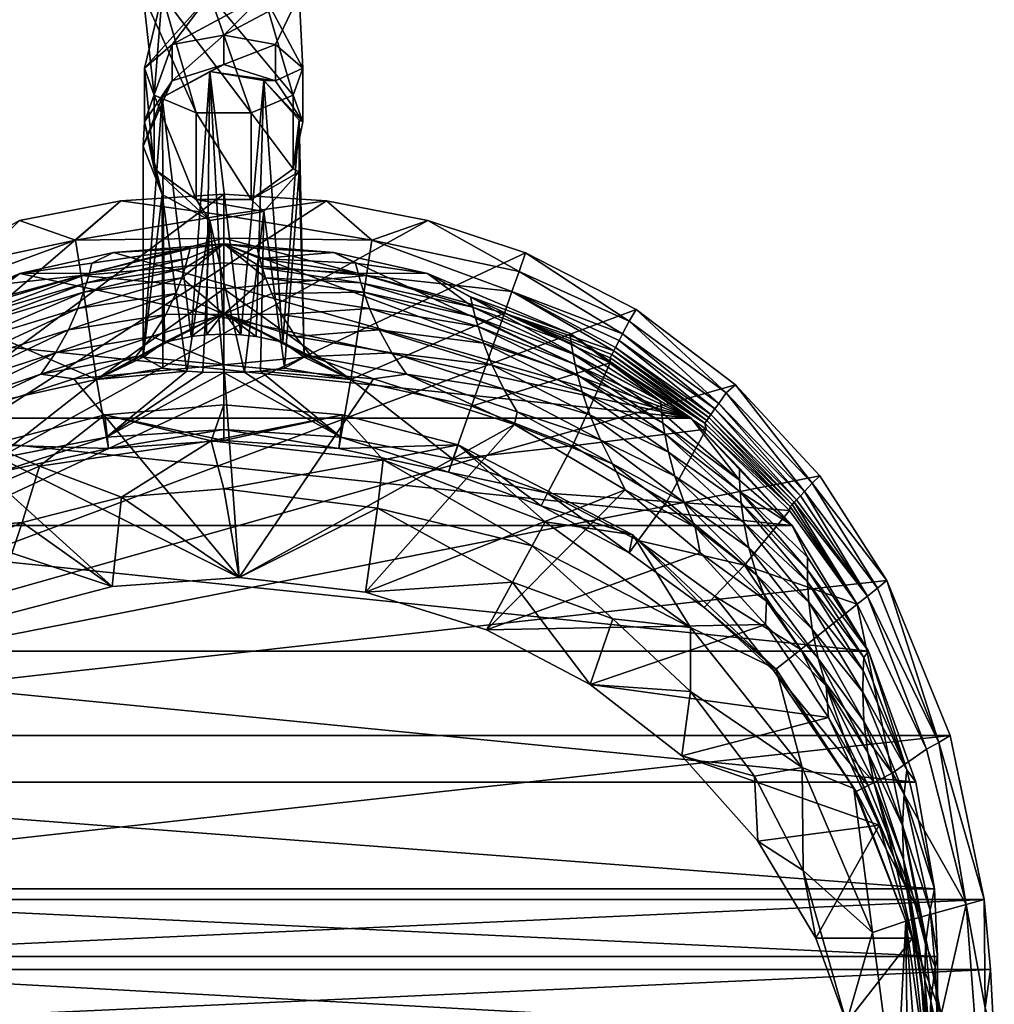
# Model space of a CAD drawing. Extents: x -24 to 24, y -127 to 51.
# Drawn here: x -6 to 24, y 3 to 34 of the extents above; entities that cross this region are included whole.
import ezdxf

# ---------------------------------------------------------------- set-up
doc = ezdxf.new("R2010")
doc.units = 0
doc.header["$MEASUREMENT"] = 0
doc.layers.add('LAYER00001', color=7, linetype='CONTINUOUS')

msp = doc.modelspace()

# ---------------------------------------------------------------- linework, layer by layer
at = {"layer": 'LAYER00001', "color": 253}
for points in [[(-2.5, 34.696, 59.417), (-0.855, 31.022, 60.782), (-1.915, 34.696, 61.024)], [(-2.5, 34.696, 59.417), (-2.165, 31.572, 59.83), (-0.855, 31.022, 60.782)], [(-2.5, 34.696, 59.417), (-1.915, 34.696, 57.81), (-2.165, 31.572, 59.83)], [(-2.165, 31.572, 59.83), (-1.915, 34.696, 57.81), (-2.462, 32.414, 58.371)], [(-0.434, 34.696, 56.955), (-2.462, 32.414, 58.371), (-1.915, 34.696, 57.81)], [(-0.434, 34.696, 56.955), (-1.607, 33.154, 57.089), (-2.462, 32.414, 58.371)], [(-1.915, 34.696, 61.024), (0.855, 31.022, 60.782), (-0.434, 34.696, 61.879)], [(-1.915, 34.696, 61.024), (-0.855, 31.022, 60.782), (0.855, 31.022, 60.782)], [(1.25, 34.696, 57.252), (-1.607, 33.154, 57.089), (-0.434, 34.696, 56.955)], [(1.25, 34.696, 57.252), (0, 33.446, 56.582), (-1.607, 33.154, 57.089)], [(-0.434, 34.696, 61.879), (2.165, 31.572, 59.83), (1.25, 34.696, 61.582)], [(-0.434, 34.696, 61.879), (0.855, 31.022, 60.782), (2.165, 31.572, 59.83)], [(2.349, 34.696, 58.562), (0, 33.446, 56.582), (1.25, 34.696, 57.252)], [(2.349, 34.696, 58.562), (1.607, 33.154, 57.089), (0, 33.446, 56.582)], [(1.25, 34.696, 61.582), (2.462, 32.414, 58.371), (2.349, 34.696, 60.272)], [(1.25, 34.696, 61.582), (2.165, 31.572, 59.83), (2.462, 32.414, 58.371)], [(2.349, 34.696, 60.272), (1.607, 33.154, 57.089), (2.349, 34.696, 58.562)], [(2.349, 34.696, 60.272), (2.462, 32.414, 58.371), (1.607, 33.154, 57.089)], [(0, 33.446, 56.582), (-1.607, 32.025, 55.96), (-1.607, 33.154, 57.089)], [(-1.607, 32.025, 55.96), (0, 33.446, 56.582), (0, 32.532, 55.667)], [(1.607, 33.154, 57.089), (0, 32.532, 55.667), (0, 33.446, 56.582)], [(-1.607, 33.154, 57.089), (-2.462, 30.742, 56.7), (-2.462, 32.414, 58.371)], [(-1.607, 33.154, 57.089), (-1.607, 32.025, 55.96), (-2.462, 30.742, 56.7)], [(1.607, 33.154, 57.089), (1.607, 32.025, 55.96), (0, 32.532, 55.667)], [(2.462, 32.414, 58.371), (1.607, 32.025, 55.96), (1.607, 33.154, 57.089)], [(-0.434, 32.31, 55.28), (-1.915, 31.506, 55.571), (0, 32.532, 55.667)], [(0, 32.532, 55.667), (-1.915, 31.506, 55.571), (-1.607, 32.025, 55.96)], [(1.607, 32.025, 55.96), (-0.434, 32.31, 55.28), (0, 32.532, 55.667)], [(-2.165, 29.284, 57.542), (-2.462, 32.414, 58.371), (-2.462, 30.742, 56.7)], [(-2.165, 29.284, 57.542), (-2.165, 31.572, 59.83), (-2.462, 32.414, 58.371)], [(-1.012, 24.073, 33.007), (-1.915, 31.506, 55.571), (-0.434, 32.31, 55.28)], [(-1.012, 24.073, 33.007), (-0.434, 32.31, 55.28), (-0.532, 24.124, 32.688)], [(-0.434, 32.31, 55.28), (0, 24.143, 32.572), (-0.532, 24.124, 32.688)], [(1.25, 32.03, 55.381), (-0.434, 32.31, 55.28), (1.607, 32.025, 55.96)], [(0.532, 24.124, 32.688), (-0.434, 32.31, 55.28), (1.25, 32.03, 55.381)], [(0.532, 24.124, 32.688), (0, 24.143, 32.572), (-0.434, 32.31, 55.28)], [(2.462, 32.414, 58.371), (2.462, 30.742, 56.7), (1.607, 32.025, 55.96)], [(2.165, 31.572, 59.83), (2.462, 30.742, 56.7), (2.462, 32.414, 58.371)], [(-1.915, 31.506, 55.571), (-2.5, 29.994, 56.117), (-1.607, 32.025, 55.96)], [(-1.607, 32.025, 55.96), (-2.5, 29.994, 56.117), (-2.462, 30.742, 56.7)], [(0.532, 24.124, 32.688), (1.25, 32.03, 55.381), (1.012, 24.073, 33.007)], [(1.25, 32.03, 55.381), (1.836, 23.889, 34.23), (1.012, 24.073, 33.007)], [(2.349, 30.798, 55.826), (1.25, 32.03, 55.381), (2.462, 30.742, 56.7)], [(2.462, 30.742, 56.7), (1.25, 32.03, 55.381), (1.607, 32.025, 55.96)], [(2.349, 30.798, 55.826), (1.836, 23.889, 34.23), (1.25, 32.03, 55.381)], [(-2.165, 31.572, 59.83), (-0.855, 28.332, 58.092), (-0.855, 31.022, 60.782)], [(-2.165, 29.284, 57.542), (-0.855, 28.332, 58.092), (-2.165, 31.572, 59.83)], [(0.855, 31.022, 60.782), (2.165, 29.284, 57.542), (2.165, 31.572, 59.83)], [(2.165, 31.572, 59.83), (2.165, 29.284, 57.542), (2.462, 30.742, 56.7)], [(-1.915, 31.506, 55.571), (-1.836, 23.889, 34.23), (-2.5, 23.428, 37.949)], [(-2.5, 29.994, 56.117), (-1.915, 31.506, 55.571), (-2.5, 23.428, 37.949)], [(-1.012, 24.073, 33.007), (-1.836, 23.889, 34.23), (-1.915, 31.506, 55.571)], [(0.855, 31.022, 60.782), (-0.855, 31.022, 60.782), (0.855, 28.332, 58.092)], [(0.855, 28.332, 58.092), (-0.855, 31.022, 60.782), (-0.855, 28.332, 58.092)], [(0.855, 31.022, 60.782), (0.855, 28.332, 58.092), (2.165, 29.284, 57.542)], [(-1.915, 28.483, 56.663), (-2.462, 30.742, 56.7), (-2.5, 29.994, 56.117)], [(-1.915, 28.483, 56.663), (-2.165, 29.284, 57.542), (-2.462, 30.742, 56.7)], [(2.349, 30.798, 55.826), (2.5, 23.428, 37.949), (1.836, 23.889, 34.23)], [(2.349, 29.19, 56.407), (2.349, 30.798, 55.826), (2.165, 29.284, 57.542)], [(2.165, 29.284, 57.542), (2.349, 30.798, 55.826), (2.462, 30.742, 56.7)], [(2.349, 29.19, 56.407), (2.5, 23.428, 37.949), (2.349, 30.798, 55.826)], [(-2.5, 29.994, 56.117), (-2.5, 23.428, 37.949), (-1.915, 28.483, 56.663)], [(-1.915, 28.483, 56.663), (-0.434, 27.679, 56.954), (-2.165, 29.284, 57.542)], [(-2.165, 29.284, 57.542), (-0.434, 27.679, 56.954), (-0.855, 28.332, 58.092)], [(0.855, 28.332, 58.092), (2.349, 29.19, 56.407), (2.165, 29.284, 57.542)], [(1.25, 27.958, 56.853), (2.349, 29.19, 56.407), (0.855, 28.332, 58.092)], [(1.891, 23.087, 41.814), (2.349, 29.19, 56.407), (1.25, 27.958, 56.853)], [(1.891, 23.087, 41.814), (2.5, 23.428, 37.949), (2.349, 29.19, 56.407)], [(3.199, 28.295, 0), (-22.594, 11.66, 0), (0, 28.5, 0)], [(0, 28.5, 0), (-22.594, 11.66, 0), (-3.199, 28.295, 0)], [(0, 28.5, 0), (-3.199, 28.295, 0), (0, 27.843, 5.331)], [(-1.891, 23.087, 41.814), (-1.915, 28.483, 56.663), (-2.5, 23.428, 37.949)], [(-1.891, 23.087, 41.814), (-1.147, 22.989, 43.271), (-1.915, 28.483, 56.663)], [(-1.915, 28.483, 56.663), (-1.147, 22.989, 43.271), (-0.434, 27.679, 56.954)], [(3.199, 28.295, 0), (0, 28.5, 0), (0, 27.843, 5.331)], [(6.345, 27.681, 0), (-22.594, 11.66, 0), (3.199, 28.295, 0)], [(-3.199, 28.295, 0), (-22.594, 11.66, 0), (-6.345, 27.681, 0)], [(-3.199, 28.295, 0), (-6.345, 27.681, 0), (-4.604, 27.066, 7.995)], [(-3.199, 28.295, 0), (-4.604, 27.066, 7.995), (0, 27.843, 5.331)], [(-0.434, 27.679, 56.954), (1.25, 27.958, 56.853), (-0.855, 28.332, 58.092)], [(-0.855, 28.332, 58.092), (1.25, 27.958, 56.853), (0.855, 28.332, 58.092)], [(4.604, 27.066, 7.995), (3.199, 28.295, 0), (0, 27.843, 5.331)], [(6.345, 27.681, 0), (3.199, 28.295, 0), (4.604, 27.066, 7.995)], [(-0.434, 27.679, 56.954), (0.646, 22.96, 43.759), (1.25, 27.958, 56.853)], [(1.25, 27.958, 56.853), (0.646, 22.96, 43.759), (1.147, 22.989, 43.271)], [(1.891, 23.087, 41.814), (1.25, 27.958, 56.853), (1.147, 22.989, 43.271)], [(9.387, 26.671, 0), (-22.594, 11.66, 0), (6.345, 27.681, 0)], [(-6.345, 27.681, 0), (-9.183, 26.094, 5.333), (-4.604, 27.066, 7.995)], [(0, 27.13, 10.654), (0, 27.843, 5.331), (-4.604, 27.066, 7.995)], [(-0.434, 27.679, 56.954), (-1.147, 22.989, 43.271), (-0.646, 22.96, 43.759)], [(0, 22.948, 43.975), (-0.434, 27.679, 56.954), (-0.646, 22.96, 43.759)], [(0, 22.948, 43.975), (0.646, 22.96, 43.759), (-0.434, 27.679, 56.954)], [(0, 27.13, 10.654), (4.604, 27.066, 7.995), (0, 27.843, 5.331)], [(9.183, 26.094, 5.333), (6.345, 27.681, 0), (4.604, 27.066, 7.995)], [(9.387, 26.671, 0), (6.345, 27.681, 0), (9.183, 26.094, 5.333)], [(-9.183, 26.094, 5.333), (-8.964, 25.469, 10.66), (-4.604, 27.066, 7.995)], [(-4.604, 27.066, 7.995), (-8.964, 25.469, 10.66), (-4.437, 25.965, 15.972)], [(0, 27.13, 10.654), (-4.604, 27.066, 7.995), (-4.437, 25.965, 15.972)], [(0, 27.13, 10.654), (-4.437, 25.965, 15.972), (0, 26.359, 15.969)], [(-3.428, 26.685, 156.329), (0, 26.951, 156.302), (-1.046, 26.804, 155.833)], [(0, 26.951, 156.302), (-3.428, 26.685, 156.329), (14.534, 21.531, 156.859)], [(-1.209, 26.193, 153.416), (0, 26.951, 156.302), (-1.304, 25.9, 152.198)], [(-1.304, 25.9, 152.198), (0, 26.951, 156.302), (0, 24.76, 146.704)], [(-1.123, 26.495, 154.628), (0, 26.951, 156.302), (-1.209, 26.193, 153.416)], [(-1.046, 26.804, 155.833), (0, 26.951, 156.302), (-1.123, 26.495, 154.628)], [(0, 27.13, 10.654), (4.437, 25.965, 15.972), (4.604, 27.066, 7.995)], [(0, 27.13, 10.654), (0, 26.359, 15.969), (4.437, 25.965, 15.972)], [(0, 26.951, 156.302), (1.045, 26.804, 155.833), (1.123, 26.495, 154.628)], [(0, 24.76, 146.704), (0, 26.951, 156.302), (1.303, 25.9, 152.198)], [(1.303, 25.9, 152.198), (0, 26.951, 156.302), (1.209, 26.193, 153.416)], [(0, 26.951, 156.302), (3.428, 26.685, 156.329), (1.045, 26.804, 155.833)], [(1.209, 26.193, 153.416), (0, 26.951, 156.302), (1.123, 26.495, 154.628)], [(0, 26.951, 156.302), (14.534, 21.531, 156.859), (3.428, 26.685, 156.329)], [(8.964, 25.469, 10.66), (4.604, 27.066, 7.995), (4.437, 25.965, 15.972)], [(8.964, 25.469, 10.66), (9.183, 26.094, 5.333), (4.604, 27.066, 7.995)], [(12.83, 24.909, 0), (-22.594, 11.66, 0), (9.387, 26.671, 0)], [(-6.342, 26.026, 156.397), (-3.428, 26.685, 156.329), (-4.096, 26.348, 155.452)], [(14.534, 21.531, 156.859), (-3.428, 26.685, 156.329), (-6.342, 26.026, 156.397)], [(-4.176, 26.041, 154.245), (-1.046, 26.804, 155.833), (-1.123, 26.495, 154.628)], [(-4.096, 26.348, 155.452), (-1.046, 26.804, 155.833), (-4.176, 26.041, 154.245)], [(-4.096, 26.348, 155.452), (-3.428, 26.685, 156.329), (-1.046, 26.804, 155.833)], [(3.428, 26.685, 156.329), (1.123, 26.495, 154.628), (1.045, 26.804, 155.833)], [(1.123, 26.495, 154.628), (3.428, 26.685, 156.329), (4.096, 26.348, 155.452)], [(4.096, 26.348, 155.452), (3.428, 26.685, 156.329), (6.342, 26.026, 156.397)], [(14.534, 21.531, 156.859), (6.342, 26.026, 156.397), (3.428, 26.685, 156.329)], [(12.605, 24.552, 4.003), (9.387, 26.671, 0), (9.183, 26.094, 5.333)], [(12.83, 24.909, 0), (9.387, 26.671, 0), (12.605, 24.552, 4.003)], [(-6.342, 26.026, 156.397), (-4.096, 26.348, 155.452), (-4.176, 26.041, 154.245)], [(0, 25.558, 21.495), (0, 26.359, 15.969), (-4.437, 25.965, 15.972)], [(-4.262, 25.74, 153.033), (-1.123, 26.495, 154.628), (-1.209, 26.193, 153.416)], [(-4.176, 26.041, 154.245), (-1.123, 26.495, 154.628), (-4.262, 25.74, 153.033)], [(4.437, 25.965, 15.972), (0, 26.359, 15.969), (0, 25.558, 21.495)], [(4.096, 26.348, 155.452), (4.176, 26.041, 154.245), (1.123, 26.495, 154.628)], [(1.209, 26.193, 153.416), (1.123, 26.495, 154.628), (4.176, 26.041, 154.245)], [(4.176, 26.041, 154.245), (4.096, 26.348, 155.452), (6.342, 26.026, 156.397)], [(-4.176, 26.041, 154.245), (-7.823, 24.679, 152.895), (-7.743, 24.986, 154.101)], [(-4.176, 26.041, 154.245), (-4.262, 25.74, 153.033), (-7.823, 24.679, 152.895)], [(-6.342, 26.026, 156.397), (-4.176, 26.041, 154.245), (-7.743, 24.986, 154.101)], [(-4.355, 25.445, 151.816), (-1.209, 26.193, 153.416), (-1.304, 25.9, 152.198)], [(-1.209, 26.193, 153.416), (-4.355, 25.445, 151.816), (-4.262, 25.74, 153.033)], [(4.262, 25.74, 153.033), (1.209, 26.193, 153.416), (4.176, 26.041, 154.245)], [(4.262, 25.74, 153.033), (1.303, 25.9, 152.198), (1.209, 26.193, 153.416)], [(6.342, 26.026, 156.397), (7.743, 24.986, 154.101), (4.176, 26.041, 154.245)], [(4.262, 25.74, 153.033), (4.176, 26.041, 154.245), (7.743, 24.986, 154.101)], [(12.401, 24.154, 8.002), (9.183, 26.094, 5.333), (8.964, 25.469, 10.66)], [(12.605, 24.552, 4.003), (9.183, 26.094, 5.333), (12.401, 24.154, 8.002)], [(-6.342, 26.026, 156.397), (-7.67, 25.3, 155.303), (-10.777, 24.16, 156.588)], [(-10.777, 24.16, 156.588), (14.534, 21.531, 156.859), (-6.342, 26.026, 156.397)], [(-8.964, 25.469, 10.66), (-8.727, 24.798, 15.98), (-4.437, 25.965, 15.972)], [(-4.437, 25.965, 15.972), (-8.727, 24.798, 15.98), (-3.957, 22.733, 43.128)], [(-4.262, 25.74, 153.033), (-7.909, 24.378, 151.683), (-7.823, 24.679, 152.895)], [(-4.262, 25.74, 153.033), (-4.355, 25.445, 151.816), (-7.909, 24.378, 151.683)], [(-6.342, 26.026, 156.397), (-7.743, 24.986, 154.101), (-7.67, 25.3, 155.303)], [(-4.537, 24.942, 149.663), (-1.304, 25.9, 152.198), (-1.493, 25.404, 150.04)], [(-1.304, 25.9, 152.198), (-4.537, 24.942, 149.663), (-4.355, 25.445, 151.816)], [(0, 25.558, 21.495), (-4.437, 25.965, 15.972), (-3.957, 22.733, 43.128)], [(-1.493, 25.404, 150.04), (-1.304, 25.9, 152.198), (0, 24.76, 146.704)], [(3.957, 22.733, 43.128), (4.437, 25.965, 15.972), (0, 25.558, 21.495)], [(0, 24.76, 146.704), (1.303, 25.9, 152.198), (1.492, 25.404, 150.04)], [(4.262, 25.74, 153.033), (4.355, 25.445, 151.816), (1.303, 25.9, 152.198)], [(4.355, 25.445, 151.816), (1.492, 25.404, 150.04), (1.303, 25.9, 152.198)], [(8.727, 24.798, 15.98), (4.437, 25.965, 15.972), (3.957, 22.733, 43.128)], [(4.262, 25.74, 153.033), (7.823, 24.679, 152.895), (4.355, 25.445, 151.816)], [(4.262, 25.74, 153.033), (7.743, 24.986, 154.101), (7.823, 24.679, 152.895)], [(8.727, 24.798, 15.98), (8.964, 25.469, 10.66), (4.437, 25.965, 15.972)], [(7.743, 24.986, 154.101), (6.342, 26.026, 156.397), (7.67, 25.3, 155.303)], [(7.67, 25.3, 155.303), (6.342, 26.026, 156.397), (10.777, 24.16, 156.588)], [(10.777, 24.16, 156.588), (6.342, 26.026, 156.397), (14.534, 21.531, 156.859)], [(-4.355, 25.445, 151.816), (-8.078, 23.864, 149.539), (-7.909, 24.378, 151.683)], [(-4.355, 25.445, 151.816), (-4.537, 24.942, 149.663), (-8.078, 23.864, 149.539)], [(0, 25.558, 21.495), (-3.957, 22.733, 43.128), (0, 24.82, 27.029)], [(0, 24.82, 27.029), (3.957, 22.733, 43.128), (0, 25.558, 21.495)], [(4.355, 25.445, 151.816), (4.537, 24.942, 149.663), (1.492, 25.404, 150.04)], [(4.355, 25.445, 151.816), (7.909, 24.378, 151.683), (4.537, 24.942, 149.663)], [(4.355, 25.445, 151.816), (7.823, 24.679, 152.895), (7.909, 24.378, 151.683)], [(12.129, 23.624, 12.996), (8.964, 25.469, 10.66), (8.727, 24.798, 15.98)], [(12.294, 23.946, 10), (8.964, 25.469, 10.66), (12.185, 23.733, 11.997)], [(12.294, 23.946, 10), (12.401, 24.154, 8.002), (8.964, 25.469, 10.66)], [(12.185, 23.733, 11.997), (8.964, 25.469, 10.66), (12.129, 23.624, 12.996)], [(-4.83, 24.279, 146.632), (-1.493, 25.404, 150.04), (-1.803, 24.757, 146.996)], [(-4.537, 24.942, 149.663), (-1.493, 25.404, 150.04), (-4.83, 24.279, 146.632)], [(-1.493, 25.404, 150.04), (0, 24.76, 146.704), (-1.803, 24.757, 146.996)], [(0, 24.76, 146.704), (1.492, 25.404, 150.04), (1.802, 24.757, 146.996)], [(4.537, 24.942, 149.663), (1.802, 24.757, 146.996), (1.492, 25.404, 150.04)], [(7.67, 25.3, 155.303), (10.809, 23.85, 155.481), (7.743, 24.986, 154.101)], [(10.809, 23.85, 155.481), (7.67, 25.3, 155.303), (10.777, 24.16, 156.588)], [(15.911, 22.572, 0), (-22.594, 11.66, 0), (12.83, 24.909, 0)], [(-4.537, 24.942, 149.663), (-8.348, 23.18, 146.526), (-8.078, 23.864, 149.539)], [(-8.348, 23.18, 146.526), (-4.537, 24.942, 149.663), (-4.83, 24.279, 146.632)], [(-3.957, 22.733, 43.128), (-1.836, 23.889, 34.23), (0, 24.82, 27.029)], [(-1.836, 23.889, 34.23), (-1.012, 24.073, 33.007), (0, 24.82, 27.029)], [(0, 24.82, 27.029), (-1.012, 24.073, 33.007), (-0.532, 24.124, 32.688)], [(0, 24.143, 32.572), (0, 24.82, 27.029), (-0.532, 24.124, 32.688)], [(0, 24.82, 27.029), (1.836, 23.889, 34.23), (3.957, 22.733, 43.128)], [(0, 24.82, 27.029), (1.012, 24.073, 33.007), (1.836, 23.889, 34.23)], [(0, 24.82, 27.029), (0.532, 24.124, 32.688), (1.012, 24.073, 33.007)], [(0, 24.82, 27.029), (0, 24.143, 32.572), (0.532, 24.124, 32.688)], [(4.537, 24.942, 149.663), (4.83, 24.279, 146.632), (1.802, 24.757, 146.996)], [(4.537, 24.942, 149.663), (8.078, 23.864, 149.539), (4.83, 24.279, 146.632)], [(4.537, 24.942, 149.663), (7.909, 24.378, 151.683), (8.078, 23.864, 149.539)], [(7.823, 24.679, 152.895), (7.743, 24.986, 154.101), (10.864, 23.52, 154.292)], [(10.809, 23.85, 155.481), (10.864, 23.52, 154.292), (7.743, 24.986, 154.101)], [(15.625, 22.319, 4.004), (12.83, 24.909, 0), (12.605, 24.552, 4.003)], [(15.911, 22.572, 0), (12.83, 24.909, 0), (15.625, 22.319, 4.004)], [(-3.957, 22.733, 43.128), (-8.727, 24.798, 15.98), (-7.708, 21.902, 42.944)], [(-5.228, 23.562, 143.065), (-1.803, 24.757, 146.996), (-2.232, 24.068, 143.405)], [(-1.803, 24.757, 146.996), (-5.228, 23.562, 143.065), (-4.83, 24.279, 146.632)], [(-1.803, 24.757, 146.996), (0, 24.76, 146.704), (-2.232, 24.068, 143.405)], [(-2.232, 24.068, 143.405), (0, 24.76, 146.704), (0, 23.194, 136.891)], [(0, 24.76, 146.704), (2.734, 23.447, 139.76), (0, 23.194, 136.891)], [(0, 24.76, 146.704), (2.232, 24.068, 143.405), (2.734, 23.447, 139.76)], [(0, 24.76, 146.704), (1.802, 24.757, 146.996), (2.232, 24.068, 143.405)], [(4.83, 24.279, 146.632), (2.232, 24.068, 143.405), (1.802, 24.757, 146.996)], [(8.727, 24.798, 15.98), (3.957, 22.733, 43.128), (7.708, 21.902, 42.944)], [(12.019, 23.255, 15.99), (8.727, 24.798, 15.98), (7.708, 21.902, 42.944)], [(7.909, 24.378, 151.683), (7.823, 24.679, 152.895), (10.928, 23.198, 153.097)], [(7.823, 24.679, 152.895), (10.864, 23.52, 154.292), (10.928, 23.198, 153.097)], [(12.019, 23.255, 15.99), (12.016, 23.403, 14.992), (8.727, 24.798, 15.98)], [(12.073, 23.514, 13.994), (8.727, 24.798, 15.98), (12.016, 23.403, 14.992)], [(12.073, 23.514, 13.994), (12.129, 23.624, 12.996), (8.727, 24.798, 15.98)], [(15.393, 21.988, 8.007), (12.605, 24.552, 4.003), (12.401, 24.154, 8.002)], [(12.605, 24.552, 4.003), (15.393, 21.988, 8.007), (15.625, 22.319, 4.004)], [(-4.83, 24.279, 146.632), (-8.711, 22.43, 142.985), (-8.348, 23.18, 146.526)], [(-4.83, 24.279, 146.632), (-5.228, 23.562, 143.065), (-8.711, 22.43, 142.985)], [(5.228, 23.562, 143.065), (2.232, 24.068, 143.405), (4.83, 24.279, 146.632)], [(4.83, 24.279, 146.632), (8.348, 23.18, 146.526), (5.228, 23.562, 143.065)], [(8.078, 23.864, 149.539), (8.348, 23.18, 146.526), (4.83, 24.279, 146.632)], [(11, 22.883, 151.896), (7.909, 24.378, 151.683), (10.928, 23.198, 153.097)], [(11, 22.883, 151.896), (8.078, 23.864, 149.539), (7.909, 24.378, 151.683)], [(-10.777, 24.16, 156.588), (-14.534, 21.531, 156.859), (14.534, 21.531, 156.859)], [(-5.688, 22.901, 139.452), (-2.232, 24.068, 143.405), (-2.734, 23.447, 139.76)], [(-2.232, 24.068, 143.405), (-5.688, 22.901, 139.452), (-5.228, 23.562, 143.065)], [(-2.5, 23.428, 37.949), (-1.836, 23.889, 34.23), (-3.957, 22.733, 43.128)], [(-2.734, 23.447, 139.76), (-2.232, 24.068, 143.405), (0, 23.194, 136.891)], [(1.836, 23.889, 34.23), (2.5, 23.428, 37.949), (3.957, 22.733, 43.128)], [(2.232, 24.068, 143.405), (5.228, 23.562, 143.065), (2.734, 23.447, 139.76)], [(10.777, 24.16, 156.588), (13.584, 22.063, 155.931), (10.809, 23.85, 155.481)], [(10.777, 24.16, 156.588), (14.534, 21.531, 156.859), (13.584, 22.063, 155.931)], [(15.15, 21.641, 12.005), (12.294, 23.946, 10), (12.185, 23.733, 11.997)], [(15.273, 21.817, 10.006), (12.401, 24.154, 8.002), (12.294, 23.946, 10)], [(12.294, 23.946, 10), (15.15, 21.641, 12.005), (15.273, 21.817, 10.006)], [(12.401, 24.154, 8.002), (15.273, 21.817, 10.006), (15.393, 21.988, 8.007)], [(8.078, 23.864, 149.539), (11.146, 22.348, 149.77), (8.348, 23.18, 146.526)], [(11, 22.883, 151.896), (11.146, 22.348, 149.77), (8.078, 23.864, 149.539)], [(13.584, 22.063, 155.931), (10.864, 23.52, 154.292), (10.809, 23.85, 155.481)], [(15.024, 21.461, 14.004), (12.129, 23.624, 12.996), (12.073, 23.514, 13.994)], [(15.088, 21.552, 13.004), (12.185, 23.733, 11.997), (12.129, 23.624, 12.996)], [(12.129, 23.624, 12.996), (15.024, 21.461, 14.004), (15.088, 21.552, 13.004)], [(15.088, 21.552, 13.004), (15.15, 21.641, 12.005), (12.185, 23.733, 11.997)], [(-5.228, 23.562, 143.065), (-9.122, 21.724, 139.408), (-8.711, 22.43, 142.985)], [(-5.228, 23.562, 143.065), (-5.688, 22.901, 139.452), (-9.122, 21.724, 139.408)], [(-4.66, 22.753, 136.713), (-5.688, 22.901, 139.452), (-2.734, 23.447, 139.76)], [(-4.66, 22.753, 136.713), (-2.734, 23.447, 139.76), (0, 23.194, 136.891)], [(-2.5, 23.428, 37.949), (-3.957, 22.733, 43.128), (-1.891, 23.087, 41.814)], [(0, 23.194, 136.891), (2.734, 23.447, 139.76), (4.66, 22.753, 136.713)], [(1.891, 23.087, 41.814), (3.957, 22.733, 43.128), (2.5, 23.428, 37.949)], [(5.228, 23.562, 143.065), (5.688, 22.901, 139.452), (2.734, 23.447, 139.76)], [(4.66, 22.753, 136.713), (2.734, 23.447, 139.76), (5.688, 22.901, 139.452)], [(8.711, 22.43, 142.985), (5.688, 22.901, 139.452), (5.228, 23.562, 143.065)], [(8.348, 23.18, 146.526), (8.711, 22.43, 142.985), (5.228, 23.562, 143.065)], [(10.928, 23.198, 153.097), (10.864, 23.52, 154.292), (13.617, 21.712, 154.759)], [(13.617, 21.712, 154.759), (10.864, 23.52, 154.292), (13.584, 22.063, 155.931)], [(14.96, 21.37, 15.002), (12.073, 23.514, 13.994), (12.016, 23.403, 14.992)], [(12.019, 23.255, 15.99), (14.96, 21.37, 15.002), (12.016, 23.403, 14.992)], [(14.96, 21.37, 15.002), (15.024, 21.461, 14.004), (12.073, 23.514, 13.994)], [(0.483, 16.571, 134.215), (-4.66, 22.753, 136.713), (0, 23.194, 136.891)], [(-3.957, 22.733, 43.128), (-1.147, 22.989, 43.271), (-1.891, 23.087, 41.814)], [(-3.644, 20.937, 70.614), (-1.147, 22.989, 43.271), (-3.957, 22.733, 43.128)], [(-3.644, 20.937, 70.614), (-0.646, 22.96, 43.759), (-1.147, 22.989, 43.271)], [(4.66, 22.753, 136.713), (0.483, 16.571, 134.215), (0, 23.194, 136.891)], [(1.147, 22.989, 43.271), (0.646, 22.96, 43.759), (3.644, 20.937, 70.614)], [(1.891, 23.087, 41.814), (1.147, 22.989, 43.271), (3.957, 22.733, 43.128)], [(1.147, 22.989, 43.271), (3.644, 20.937, 70.614), (3.957, 22.733, 43.128)], [(12.019, 23.255, 15.99), (7.708, 21.902, 42.944), (10.844, 20.666, 43.028)], [(11.387, 21.637, 146.778), (8.711, 22.43, 142.985), (8.348, 23.18, 146.526)], [(11.146, 22.348, 149.77), (11.387, 21.637, 146.778), (8.348, 23.18, 146.526)], [(12.019, 23.255, 15.99), (10.844, 20.666, 43.028), (15.005, 21.188, 16.001)], [(13.659, 21.37, 153.58), (10.928, 23.198, 153.097), (13.617, 21.712, 154.759)], [(13.659, 21.37, 153.58), (11, 22.883, 151.896), (10.928, 23.198, 153.097)], [(12.019, 23.255, 15.99), (15.005, 21.188, 16.001), (14.96, 21.37, 15.002)], [(-5.688, 22.901, 139.452), (-9.043, 21.331, 136.139), (-9.122, 21.724, 139.408)], [(-4.66, 22.753, 136.713), (-9.043, 21.331, 136.139), (-5.688, 22.901, 139.452)], [(-9.043, 21.331, 136.139), (-4.66, 22.753, 136.713), (0.483, 16.571, 134.215)], [(-7.127, 20.252, 70.03), (-3.957, 22.733, 43.128), (-7.708, 21.902, 42.944)], [(-7.127, 20.252, 70.03), (-3.644, 20.937, 70.614), (-3.957, 22.733, 43.128)], [(0, 22.948, 43.975), (-0.646, 22.96, 43.759), (-3.644, 20.937, 70.614)], [(0, 21.174, 70.743), (0, 22.948, 43.975), (-3.644, 20.937, 70.614)], [(0.646, 22.96, 43.759), (0, 22.948, 43.975), (3.644, 20.937, 70.614)], [(0, 21.174, 70.743), (3.644, 20.937, 70.614), (0, 22.948, 43.975)], [(4.66, 22.753, 136.713), (9.043, 21.331, 136.139), (0.483, 16.571, 134.215)], [(3.644, 20.937, 70.614), (7.127, 20.252, 70.03), (3.957, 22.733, 43.128)], [(3.957, 22.733, 43.128), (7.127, 20.252, 70.03), (7.708, 21.902, 42.944)], [(9.043, 21.331, 136.139), (4.66, 22.753, 136.713), (5.688, 22.901, 139.452)], [(9.122, 21.724, 139.408), (9.043, 21.331, 136.139), (5.688, 22.901, 139.452)], [(8.711, 22.43, 142.985), (9.122, 21.724, 139.408), (5.688, 22.901, 139.452)], [(13.659, 21.37, 153.58), (13.712, 21.038, 152.394), (11, 22.883, 151.896)], [(11, 22.883, 151.896), (13.712, 21.038, 152.394), (11.146, 22.348, 149.77)], [(18.535, 19.732, 0), (-22.594, 11.66, 0), (15.911, 22.572, 0)], [(11.715, 20.855, 143.263), (9.122, 21.724, 139.408), (8.711, 22.43, 142.985)], [(11.715, 20.855, 143.263), (8.711, 22.43, 142.985), (11.387, 21.637, 146.778)], [(15.911, 22.572, 0), (15.625, 22.319, 4.004), (18.295, 19.505, 4.007)], [(15.911, 22.572, 0), (18.295, 19.505, 4.007), (18.535, 19.732, 0)], [(13.827, 20.474, 150.291), (11.387, 21.637, 146.778), (11.146, 22.348, 149.77)], [(13.712, 21.038, 152.394), (13.827, 20.474, 150.291), (11.146, 22.348, 149.77)], [(14.534, 21.531, 156.859), (13.617, 21.712, 154.759), (13.584, 22.063, 155.931)], [(15.393, 21.988, 8.007), (18.056, 19.25, 8.012), (15.625, 22.319, 4.004)], [(15.625, 22.319, 4.004), (18.056, 19.25, 8.012), (18.295, 19.505, 4.007)], [(-3.696, 21.631, 124.351), (-0.39, 20.826, 124.405), (0, 21.944, 124.373)], [(-3.696, 21.631, 124.351), (0, 21.944, 124.373), (0, 20.839, 97.569)], [(-0.39, 20.826, 124.405), (3.696, 21.631, 124.351), (0, 21.944, 124.373)], [(0, 20.839, 97.569), (0, 21.944, 124.373), (3.696, 21.631, 124.351)], [(7.708, 21.902, 42.944), (7.127, 20.252, 70.03), (10.844, 20.666, 43.028)], [(15.15, 21.641, 12.005), (17.807, 18.985, 12.014), (15.273, 21.817, 10.006)], [(15.393, 21.988, 8.007), (15.273, 21.817, 10.006), (17.933, 19.119, 10.013)], [(15.273, 21.817, 10.006), (17.807, 18.985, 12.014), (17.933, 19.119, 10.013)], [(15.393, 21.988, 8.007), (17.933, 19.119, 10.013), (18.056, 19.25, 8.012)], [(17.672, 18.187, 157.202), (-14.534, 21.531, 156.859), (-17.672, 18.187, 157.202)], [(14.534, 21.531, 156.859), (-14.534, 21.531, 156.859), (17.672, 18.187, 157.202)], [(-3.696, 21.631, 124.351), (-7.286, 20.704, 124.289), (-5.723, 20.038, 124.354)], [(-7.286, 20.704, 124.289), (-3.696, 21.631, 124.351), (-3.583, 20.586, 97.504)], [(-3.696, 21.631, 124.351), (-5.723, 20.038, 124.354), (-0.39, 20.826, 124.405)], [(-3.583, 20.586, 97.504), (-3.696, 21.631, 124.351), (0, 20.839, 97.569)], [(4.961, 20.238, 124.366), (3.696, 21.631, 124.351), (-0.39, 20.826, 124.405)], [(0, 20.839, 97.569), (3.696, 21.631, 124.351), (3.583, 20.586, 97.504)], [(3.696, 21.631, 124.351), (7.286, 20.704, 124.289), (3.583, 20.586, 97.504)], [(4.961, 20.238, 124.366), (7.286, 20.704, 124.289), (3.696, 21.631, 124.351)], [(12.088, 20.113, 139.715), (9.043, 21.331, 136.139), (9.122, 21.724, 139.408)], [(11.715, 20.855, 143.263), (12.088, 20.113, 139.715), (9.122, 21.724, 139.408)], [(14.03, 19.728, 147.327), (11.715, 20.855, 143.263), (11.387, 21.637, 146.778)], [(13.827, 20.474, 150.291), (14.03, 19.728, 147.327), (11.387, 21.637, 146.778)], [(16.043, 19.602, 155.471), (13.659, 21.37, 153.58), (13.617, 21.712, 154.759)], [(14.534, 21.531, 156.859), (16.043, 19.602, 155.471), (13.617, 21.712, 154.759)], [(17.672, 18.187, 157.202), (16.035, 19.976, 156.623), (14.534, 21.531, 156.859)], [(16.035, 19.976, 156.623), (16.043, 19.602, 155.471), (14.534, 21.531, 156.859)], [(14.96, 21.37, 15.002), (17.613, 18.778, 15.014), (15.024, 21.461, 14.004)], [(15.088, 21.552, 13.004), (15.024, 21.461, 14.004), (17.679, 18.847, 14.014)], [(15.024, 21.461, 14.004), (17.613, 18.778, 15.014), (17.679, 18.847, 14.014)], [(17.743, 18.916, 13.014), (15.15, 21.641, 12.005), (15.088, 21.552, 13.004)], [(15.088, 21.552, 13.004), (17.679, 18.847, 14.014), (17.743, 18.916, 13.014)], [(15.15, 21.641, 12.005), (17.743, 18.916, 13.014), (17.807, 18.985, 12.014)], [(-3.467, 16.293, 134.103), (-12.483, 19.306, 135.321), (-9.043, 21.331, 136.139)], [(-3.467, 16.293, 134.103), (-9.043, 21.331, 136.139), (0.483, 16.571, 134.215)], [(0, 21.174, 70.743), (-3.644, 20.937, 70.614), (-3.583, 20.586, 97.504)], [(0, 21.174, 70.743), (-3.583, 20.586, 97.504), (0, 20.839, 97.569)], [(0, 20.839, 97.569), (3.583, 20.586, 97.504), (0, 21.174, 70.743)], [(0, 21.174, 70.743), (3.583, 20.586, 97.504), (3.644, 20.937, 70.614)], [(9.043, 21.331, 136.139), (4.413, 16.116, 134.031), (0.483, 16.571, 134.215)], [(12.483, 19.306, 135.321), (4.413, 16.116, 134.031), (9.043, 21.331, 136.139)], [(12.483, 19.306, 135.321), (9.043, 21.331, 136.139), (12.088, 20.113, 139.715)], [(10.844, 20.666, 43.028), (13.775, 18.942, 43.118), (15.005, 21.188, 16.001)], [(16.062, 19.238, 154.31), (13.712, 21.038, 152.394), (13.659, 21.37, 153.58)], [(16.043, 19.602, 155.471), (16.062, 19.238, 154.31), (13.659, 21.37, 153.58)], [(13.775, 18.942, 43.118), (17.594, 18.654, 16.014), (15.005, 21.188, 16.001)], [(14.96, 21.37, 15.002), (15.005, 21.188, 16.001), (17.613, 18.778, 15.014)], [(15.005, 21.188, 16.001), (17.594, 18.654, 16.014), (17.613, 18.778, 15.014)], [(-7.127, 20.252, 70.03), (-6.987, 19.852, 97.167), (-3.644, 20.937, 70.614)], [(-3.583, 20.586, 97.504), (-3.644, 20.937, 70.614), (-6.987, 19.852, 97.167)], [(-5.723, 20.038, 124.354), (-3.177, 19.07, 129.31), (-0.39, 20.826, 124.405)], [(-3.177, 19.07, 129.31), (0, 19.333, 129.31), (-0.39, 20.826, 124.405)], [(0, 19.333, 129.31), (4.961, 20.238, 124.366), (-0.39, 20.826, 124.405)], [(3.583, 20.586, 97.504), (6.987, 19.852, 97.167), (3.644, 20.937, 70.614)], [(3.644, 20.937, 70.614), (6.987, 19.852, 97.167), (7.127, 20.252, 70.03)], [(14.322, 18.912, 143.84), (12.088, 20.113, 139.715), (11.715, 20.855, 143.263)], [(14.322, 18.912, 143.84), (11.715, 20.855, 143.263), (14.03, 19.728, 147.327)], [(16.092, 18.885, 153.14), (13.827, 20.474, 150.291), (13.712, 21.038, 152.394)], [(13.712, 21.038, 152.394), (16.062, 19.238, 154.31), (16.092, 18.885, 153.14)], [(-5.723, 20.038, 124.354), (-7.286, 20.704, 124.289), (-10.675, 17.925, 124.231)], [(-7.286, 20.704, 124.289), (-3.583, 20.586, 97.504), (-6.987, 19.852, 97.167)], [(3.583, 20.586, 97.504), (7.286, 20.704, 124.289), (6.987, 19.852, 97.167)], [(10, 18.306, 124.251), (7.286, 20.704, 124.289), (4.961, 20.238, 124.366)], [(6.987, 19.852, 97.167), (7.286, 20.704, 124.289), (9.867, 18.804, 97.239)], [(10.844, 20.666, 43.028), (7.127, 20.252, 70.03), (10.073, 19.196, 70.515)], [(10, 18.306, 124.251), (12.72, 17.904, 124.123), (7.286, 20.704, 124.289)], [(9.867, 18.804, 97.239), (7.286, 20.704, 124.289), (12.72, 17.904, 124.123)], [(13.775, 18.942, 43.118), (10.844, 20.666, 43.028), (10.073, 19.196, 70.515)], [(0, 19.333, 129.31), (4.783, 18.732, 129.31), (4.961, 20.238, 124.366)], [(4.783, 18.732, 129.31), (9.593, 17.559, 127.518), (4.961, 20.238, 124.366)], [(9.593, 17.559, 127.518), (10, 18.306, 124.251), (4.961, 20.238, 124.366)], [(7.127, 20.252, 70.03), (6.987, 19.852, 97.167), (10.073, 19.196, 70.515)], [(16.17, 18.288, 151.065), (14.03, 19.728, 147.327), (13.827, 20.474, 150.291)], [(13.827, 20.474, 150.291), (16.092, 18.885, 153.14), (16.17, 18.288, 151.065)], [(-5.723, 20.038, 124.354), (-10.675, 17.925, 124.231), (-6.268, 18.288, 129.31)], [(-5.723, 20.038, 124.354), (-6.268, 18.288, 129.31), (-3.177, 19.07, 129.31)], [(14.66, 18.138, 140.318), (12.483, 19.306, 135.321), (12.088, 20.113, 139.715)], [(14.322, 18.912, 143.84), (14.66, 18.138, 140.318), (12.088, 20.113, 139.715)], [(17.672, 18.187, 157.202), (16.043, 19.602, 155.471), (16.035, 19.976, 156.623)], [(20.622, 16.476, 0), (-22.594, 11.66, 0), (18.535, 19.732, 0)], [(10.073, 19.196, 70.515), (6.987, 19.852, 97.167), (9.867, 18.804, 97.239)], [(16.33, 17.501, 148.134), (14.322, 18.912, 143.84), (14.03, 19.728, 147.327)], [(16.17, 18.288, 151.065), (16.33, 17.501, 148.134), (14.03, 19.728, 147.327)], [(17.672, 18.187, 157.202), (16.062, 19.238, 154.31), (16.043, 19.602, 155.471)], [(18.535, 19.732, 0), (18.295, 19.505, 4.007), (20.622, 16.476, 0)], [(-3.467, 16.293, 134.103), (-7.276, 15.297, 133.7), (-12.483, 19.306, 135.321)], [(0, 19.333, 129.31), (-3.177, 19.07, 129.31), (0.483, 16.571, 134.215)], [(0.483, 16.571, 134.215), (4.783, 18.732, 129.31), (0, 19.333, 129.31)], [(8.167, 14.949, 133.56), (4.413, 16.116, 134.031), (12.483, 19.306, 135.321)], [(14.82, 17.345, 134.528), (8.167, 14.949, 133.56), (12.483, 19.306, 135.321)], [(14.82, 17.345, 134.528), (12.483, 19.306, 135.321), (14.66, 18.138, 140.318)], [(18.056, 19.25, 8.012), (20.33, 16.243, 5.344), (18.295, 19.505, 4.007)], [(18.295, 19.505, 4.007), (20.33, 16.243, 5.344), (20.622, 16.476, 0)], [(-6.268, 18.288, 129.31), (-3.467, 16.293, 134.103), (-3.177, 19.07, 129.31)], [(-3.177, 19.07, 129.31), (-3.467, 16.293, 134.103), (0.483, 16.571, 134.215)], [(10.073, 19.196, 70.515), (9.867, 18.804, 97.239), (12.612, 17.344, 97.312)], [(10.073, 19.196, 70.515), (12.889, 17.724, 70.54), (13.775, 18.942, 43.118)], [(12.889, 17.724, 70.54), (10.073, 19.196, 70.515), (12.612, 17.344, 97.312)], [(18.149, 16.816, 155.275), (16.092, 18.885, 153.14), (16.062, 19.238, 154.31)], [(18.157, 17.204, 156.416), (16.062, 19.238, 154.31), (17.672, 18.187, 157.202)], [(18.149, 16.816, 155.275), (16.062, 19.238, 154.31), (18.157, 17.204, 156.416)], [(17.807, 18.985, 12.014), (20.023, 15.998, 10.686), (17.933, 19.119, 10.013)], [(17.933, 19.119, 10.013), (20.023, 15.998, 10.686), (18.056, 19.25, 8.012)], [(18.056, 19.25, 8.012), (20.023, 15.998, 10.686), (20.33, 16.243, 5.344)], [(0.483, 16.571, 134.215), (4.413, 16.116, 134.031), (4.783, 18.732, 129.31)], [(4.413, 16.116, 134.031), (8.978, 16.434, 130.64), (4.783, 18.732, 129.31)], [(8.978, 16.434, 130.64), (9.593, 17.559, 127.518), (4.783, 18.732, 129.31)], [(12.612, 17.344, 97.312), (9.867, 18.804, 97.239), (12.72, 17.904, 124.123)], [(13.775, 18.942, 43.118), (12.889, 17.724, 70.54), (16.195, 16.955, 43.201)], [(13.775, 18.942, 43.118), (16.195, 16.955, 43.201), (17.594, 18.654, 16.014)], [(16.577, 16.644, 144.68), (14.66, 18.138, 140.318), (14.322, 18.912, 143.84)], [(16.577, 16.644, 144.68), (14.322, 18.912, 143.84), (16.33, 17.501, 148.134)], [(18.154, 16.439, 154.125), (16.17, 18.288, 151.065), (16.092, 18.885, 153.14)], [(18.149, 16.816, 155.275), (18.154, 16.439, 154.125), (16.092, 18.885, 153.14)], [(17.613, 18.778, 15.014), (17.594, 18.654, 16.014), (19.702, 15.741, 16.026)], [(17.679, 18.847, 14.014), (17.613, 18.778, 15.014), (19.702, 15.741, 16.026)], [(17.679, 18.847, 14.014), (19.702, 15.741, 16.026), (17.743, 18.916, 13.014)], [(17.743, 18.916, 13.014), (20.023, 15.998, 10.686), (17.807, 18.985, 12.014)], [(19.702, 15.741, 16.026), (20.023, 15.998, 10.686), (17.743, 18.916, 13.014)], [(16.195, 16.955, 43.201), (19.702, 15.741, 16.026), (17.594, 18.654, 16.014)], [(20.049, 14.284, 157.604), (-17.672, 18.187, 157.202), (-20.049, 14.284, 157.604)], [(17.672, 18.187, 157.202), (-17.672, 18.187, 157.202), (20.049, 14.284, 157.604)], [(-6.268, 18.288, 129.31), (-10.675, 17.925, 124.231), (-9.189, 17.01, 129.31)], [(-7.276, 15.297, 133.7), (-6.268, 18.288, 129.31), (-9.189, 17.01, 129.31)], [(-7.276, 15.297, 133.7), (-3.467, 16.293, 134.103), (-6.268, 18.288, 129.31)], [(10, 18.306, 124.251), (9.593, 17.559, 127.518), (14.512, 15.024, 124.096)], [(14.512, 15.024, 124.096), (12.72, 17.904, 124.123), (10, 18.306, 124.251)], [(16.876, 15.835, 141.186), (14.82, 17.345, 134.528), (14.66, 18.138, 140.318)], [(16.577, 16.644, 144.68), (16.876, 15.835, 141.186), (14.66, 18.138, 140.318)], [(18.191, 15.803, 152.08), (16.33, 17.501, 148.134), (16.17, 18.288, 151.065)], [(18.154, 16.439, 154.125), (18.191, 15.803, 152.08), (16.17, 18.288, 151.065)], [(20.049, 14.284, 157.604), (18.157, 17.204, 156.416), (17.672, 18.187, 157.202)], [(14.943, 15.645, 97.38), (12.612, 17.344, 97.312), (12.72, 17.904, 124.123)], [(14.512, 15.024, 124.096), (17.177, 13.723, 123.942), (12.72, 17.904, 124.123)], [(12.72, 17.904, 124.123), (17.177, 13.723, 123.942), (14.943, 15.645, 97.38)], [(9.593, 17.559, 127.518), (8.978, 16.434, 130.64), (12.104, 15.293, 128.895)], [(14.512, 15.024, 124.096), (9.593, 17.559, 127.518), (12.104, 15.293, 128.895)], [(12.612, 17.344, 97.312), (14.943, 15.645, 97.38), (12.889, 17.724, 70.54)], [(16.195, 16.955, 43.201), (12.889, 17.724, 70.54), (15.272, 15.99, 70.565)], [(15.272, 15.99, 70.565), (12.889, 17.724, 70.54), (14.943, 15.645, 97.38)], [(18.297, 14.967, 149.189), (16.577, 16.644, 144.68), (16.33, 17.501, 148.134)], [(18.297, 14.967, 149.189), (16.33, 17.501, 148.134), (18.191, 15.803, 152.08)], [(14.82, 17.345, 134.528), (16.85, 15.113, 133.626), (8.167, 14.949, 133.56)], [(16.85, 15.113, 133.626), (14.82, 17.345, 134.528), (16.876, 15.835, 141.186)], [(20.049, 14.284, 157.604), (18.149, 16.816, 155.275), (18.157, 17.204, 156.416)], [(17.947, 14.339, 51.957), (16.195, 16.955, 43.201), (15.272, 15.99, 70.565)], [(17.947, 14.339, 51.957), (19.702, 15.741, 16.026), (16.195, 16.955, 43.201)], [(18.488, 14.058, 145.777), (16.876, 15.835, 141.186), (16.577, 16.644, 144.68)], [(18.297, 14.967, 149.189), (18.488, 14.058, 145.777), (16.577, 16.644, 144.68)], [(20.049, 14.284, 157.604), (19.909, 14.089, 156.486), (18.149, 16.816, 155.275)], [(18.149, 16.816, 155.275), (19.909, 14.089, 156.486), (18.154, 16.439, 154.125)], [(22.594, 11.66, 0), (-22.594, 11.66, 0), (20.622, 16.476, 0)], [(8.167, 14.949, 133.56), (8.978, 16.434, 130.64), (4.413, 16.116, 134.031)], [(11.4, 13.251, 132.874), (8.978, 16.434, 130.64), (8.167, 14.949, 133.56)], [(12.104, 15.293, 128.895), (8.978, 16.434, 130.64), (11.4, 13.251, 132.874)], [(19.909, 14.089, 156.486), (19.885, 13.686, 155.358), (18.154, 16.439, 154.125)], [(19.885, 13.686, 155.358), (18.191, 15.803, 152.08), (18.154, 16.439, 154.125)], [(20.33, 16.243, 5.344), (20.023, 15.998, 10.686), (22.232, 11.446, 8.019)], [(20.33, 16.243, 5.344), (22.232, 11.446, 8.019), (20.622, 16.476, 0)], [(22.594, 11.66, 0), (20.622, 16.476, 0), (22.232, 11.446, 8.019)], [(17.105, 13.666, 87.944), (15.272, 15.99, 70.565), (14.943, 15.645, 97.38)], [(17.947, 14.339, 51.957), (15.272, 15.99, 70.565), (17.105, 13.666, 87.944)], [(19.702, 15.741, 16.026), (21.854, 11.23, 16.04), (20.023, 15.998, 10.686)], [(20.023, 15.998, 10.686), (21.854, 11.23, 16.04), (22.232, 11.446, 8.019)], [(17.105, 13.666, 87.944), (14.943, 15.645, 97.38), (17.177, 13.723, 123.942)], [(18.738, 13.203, 142.321), (16.85, 15.113, 133.626), (16.876, 15.835, 141.186)], [(18.488, 14.058, 145.777), (18.738, 13.203, 142.321), (16.876, 15.835, 141.186)], [(17.947, 14.339, 51.957), (20.79, 10.483, 43.274), (19.702, 15.741, 16.026)], [(18.297, 14.967, 149.189), (18.191, 15.803, 152.08), (19.872, 13.004, 153.35)], [(19.872, 13.004, 153.35), (18.191, 15.803, 152.08), (19.885, 13.686, 155.358)], [(20.79, 10.483, 43.274), (21.854, 11.23, 16.04), (19.702, 15.741, 16.026)], [(16.85, 15.113, 133.626), (11.4, 13.251, 132.874), (8.167, 14.949, 133.56)], [(14.511, 13.032, 128.895), (12.104, 15.293, 128.895), (11.4, 13.251, 132.874)], [(18.809, 12.221, 132.458), (11.4, 13.251, 132.874), (16.85, 15.113, 133.626)], [(14.511, 13.032, 128.895), (14.512, 15.024, 124.096), (12.104, 15.293, 128.895)], [(14.511, 13.032, 128.895), (17.989, 10.662, 123.965), (14.512, 15.024, 124.096)], [(17.989, 10.662, 123.965), (17.177, 13.723, 123.942), (14.512, 15.024, 124.096)], [(18.809, 12.221, 132.458), (16.85, 15.113, 133.626), (18.738, 13.203, 142.321)], [(18.297, 14.967, 149.189), (19.909, 12.104, 150.511), (18.488, 14.058, 145.777)], [(18.297, 14.967, 149.189), (19.872, 13.004, 153.35), (19.909, 12.104, 150.511)], [(21.519, 10.208, 158.023), (-20.049, 14.284, 157.604), (-21.519, 10.208, 158.023)], [(20.049, 14.284, 157.604), (-20.049, 14.284, 157.604), (21.519, 10.208, 158.023)], [(17.947, 14.339, 51.957), (17.105, 13.666, 87.944), (20.036, 10.104, 70.533)], [(17.947, 14.339, 51.957), (20.036, 10.104, 70.533), (20.79, 10.483, 43.274)], [(21.241, 10.587, 156.871), (19.885, 13.686, 155.358), (19.909, 14.089, 156.486)], [(20.049, 14.284, 157.604), (21.241, 10.587, 156.871), (19.909, 14.089, 156.486)], [(20.049, 14.284, 157.604), (21.519, 10.208, 158.023), (21.241, 10.587, 156.871)], [(19.909, 12.104, 150.511), (20.026, 11.126, 147.154), (18.488, 14.058, 145.777)], [(20.026, 11.126, 147.154), (18.738, 13.203, 142.321), (18.488, 14.058, 145.777)], [(17.177, 13.723, 123.942), (19.662, 9.915, 97.242), (17.105, 13.666, 87.944)], [(20.036, 10.104, 70.533), (17.105, 13.666, 87.944), (19.662, 9.915, 97.242)], [(19.594, 10.011, 123.848), (17.177, 13.723, 123.942), (17.989, 10.662, 123.965)], [(17.177, 13.723, 123.942), (19.594, 10.011, 123.848), (19.662, 9.915, 97.242)], [(21.241, 10.587, 156.871), (19.872, 13.004, 153.35), (19.885, 13.686, 155.358)], [(14.243, 11.032, 131.978), (14.511, 13.032, 128.895), (11.4, 13.251, 132.874)], [(14.243, 11.032, 131.978), (11.4, 13.251, 132.874), (18.809, 12.221, 132.458)], [(19.519, 10.971, 132.843), (18.809, 12.221, 132.458), (18.738, 13.203, 142.321)], [(20.213, 10.213, 143.745), (18.738, 13.203, 142.321), (20.026, 11.126, 147.154)], [(18.738, 13.203, 142.321), (20.213, 10.213, 143.745), (19.519, 10.971, 132.843)], [(14.243, 11.032, 131.978), (16.501, 10.397, 128.895), (14.511, 13.032, 128.895)], [(16.501, 10.397, 128.895), (17.989, 10.662, 123.965), (14.511, 13.032, 128.895)], [(21.162, 9.844, 154.913), (19.909, 12.104, 150.511), (19.872, 13.004, 153.35)], [(21.162, 9.844, 154.913), (19.872, 13.004, 153.35), (21.241, 10.587, 156.871)], [(14.243, 11.032, 131.978), (18.809, 12.221, 132.458), (20.382, 8.875, 131.106)], [(20.382, 8.875, 131.106), (18.809, 12.221, 132.458), (19.519, 10.971, 132.843)], [(21.107, 8.858, 152.143), (19.909, 12.104, 150.511), (21.162, 9.844, 154.913)], [(21.107, 8.858, 152.143), (20.026, 11.126, 147.154), (19.909, 12.104, 150.511)], [(23.642, 6.562, 0), (-23.642, 6.562, 0), (22.594, 11.66, 0)], [(22.594, 11.66, 0), (-23.642, 6.562, 0), (-22.594, 11.66, 0)], [(22.594, 11.66, 0), (22.232, 11.446, 8.019), (23.642, 6.562, 0)], [(21.854, 11.23, 16.04), (23.086, 6.408, 16.048), (22.232, 11.446, 8.019)], [(22.232, 11.446, 8.019), (23.086, 6.408, 16.048), (23.642, 6.562, 0)], [(16.604, 8.371, 130.902), (16.501, 10.397, 128.895), (14.243, 11.032, 131.978)], [(14.243, 11.032, 131.978), (20.382, 8.875, 131.106), (16.604, 8.371, 130.902)], [(21.14, 7.803, 148.849), (20.026, 11.126, 147.154), (21.107, 8.858, 152.143)], [(21.14, 7.803, 148.849), (20.213, 10.213, 143.745), (20.026, 11.126, 147.154)], [(23.086, 6.408, 16.048), (21.854, 11.23, 16.04), (20.79, 10.483, 43.274)], [(20.382, 8.875, 131.106), (19.519, 10.971, 132.843), (20.845, 7.844, 134.379)], [(20.213, 10.213, 143.745), (20.845, 7.844, 134.379), (19.519, 10.971, 132.843)], [(18.019, 7.464, 128.895), (17.989, 10.662, 123.965), (16.501, 10.397, 128.895)], [(20.174, 5.532, 123.924), (17.989, 10.662, 123.965), (18.019, 7.464, 128.895)], [(19.594, 10.011, 123.848), (17.989, 10.662, 123.965), (20.174, 5.532, 123.924)], [(21.693, 6.022, 69.925), (20.79, 10.483, 43.274), (20.036, 10.104, 70.533)], [(23.086, 6.408, 16.048), (20.79, 10.483, 43.274), (21.693, 6.022, 69.925)], [(22.097, 6.892, 158.363), (21.162, 9.844, 154.913), (21.241, 10.587, 156.871)], [(21.241, 10.587, 156.871), (21.519, 10.208, 158.023), (22.097, 6.892, 158.363)], [(-22.097, 6.892, 158.363), (22.097, 6.892, 158.363), (-21.519, 10.208, 158.023)], [(-21.519, 10.208, 158.023), (22.097, 6.892, 158.363), (21.519, 10.208, 158.023)], [(16.604, 8.371, 130.902), (18.019, 7.464, 128.895), (16.501, 10.397, 128.895)], [(21.253, 6.821, 145.495), (20.845, 7.844, 134.379), (20.213, 10.213, 143.745)], [(21.14, 7.803, 148.849), (21.253, 6.821, 145.495), (20.213, 10.213, 143.745)], [(19.594, 10.011, 123.848), (20.174, 5.532, 123.924), (21.214, 5.889, 123.816)], [(19.594, 10.011, 123.848), (21.214, 5.889, 123.816), (19.662, 9.915, 97.242)], [(21.693, 6.022, 69.925), (20.036, 10.104, 70.533), (19.662, 9.915, 97.242)], [(21.693, 6.022, 69.925), (19.662, 9.915, 97.242), (21.214, 5.889, 123.816)], [(21.107, 8.858, 152.143), (21.162, 9.844, 154.913), (21.964, 6.231, 156.842)], [(21.162, 9.844, 154.913), (22.097, 6.892, 158.363), (21.964, 6.231, 156.842)], [(20.382, 8.875, 131.106), (18.408, 5.357, 129.685), (16.604, 8.371, 130.902)], [(21.416, 5.357, 129.685), (18.408, 5.357, 129.685), (20.382, 8.875, 131.106)], [(20.382, 8.875, 131.106), (20.845, 7.844, 134.379), (21.416, 5.357, 129.685)], [(21.823, 5.166, 154.136), (21.107, 8.858, 152.143), (21.964, 6.231, 156.842)], [(21.823, 5.166, 154.136), (21.14, 7.803, 148.849), (21.107, 8.858, 152.143)], [(18.408, 5.357, 129.685), (18.019, 7.464, 128.895), (16.604, 8.371, 130.902)], [(21.674, 4.256, 136.288), (21.416, 5.357, 129.685), (20.845, 7.844, 134.379)], [(21.253, 6.821, 145.495), (21.674, 4.256, 136.288), (20.845, 7.844, 134.379)], [(21.799, 4.059, 150.885), (21.253, 6.821, 145.495), (21.14, 7.803, 148.849)], [(21.823, 5.166, 154.136), (21.799, 4.059, 150.885), (21.14, 7.803, 148.849)], [(19.363, 2.734, 128.764), (20.174, 5.532, 123.924), (18.019, 7.464, 128.895)], [(18.408, 5.357, 129.685), (19.363, 2.734, 128.764), (18.019, 7.464, 128.895)], [(-22.2, 4.784, 158.58), (22.2, 4.784, 158.58), (-22.097, 6.892, 158.363)], [(-22.097, 6.892, 158.363), (22.2, 4.784, 158.58), (22.097, 6.892, 158.363)], [(21.83, 3.002, 147.592), (21.674, 4.256, 136.288), (21.253, 6.821, 145.495)], [(21.253, 6.821, 145.495), (21.799, 4.059, 150.885), (21.83, 3.002, 147.592)], [(22.097, 6.892, 158.363), (22.2, 4.784, 158.58), (21.964, 6.231, 156.842)], [(23.841, 4.38, 0), (-23.841, 4.38, 0), (23.642, 6.562, 0)], [(23.642, 6.562, 0), (-23.841, 4.38, 0), (-23.642, 6.562, 0)], [(23.642, 6.562, 0), (23.086, 6.408, 16.048), (23.68, 3.194, 8.027)], [(23.841, 4.38, 0), (23.642, 6.562, 0), (23.68, 3.194, 8.027)], [(23.086, 6.408, 16.048), (21.693, 6.022, 69.925), (22.305, 2.984, 70.513)], [(21.823, 5.166, 154.136), (21.964, 6.231, 156.842), (22.125, 4.463, 157.835)], [(22.125, 4.463, 157.835), (21.964, 6.231, 156.842), (22.2, 4.784, 158.58)], [(23.086, 6.408, 16.048), (22.305, 2.984, 70.513), (23.576, 0, 16.052)], [(23.086, 6.408, 16.048), (23.576, 0, 16.052), (23.68, 3.194, 8.027)], [(20.174, 5.532, 123.924), (20.903, 0, 124.015), (21.214, 5.889, 123.816)], [(20.903, 0, 124.015), (21.276, 0, 123.98), (21.214, 5.889, 123.816)], [(21.214, 5.889, 123.816), (22.305, 2.984, 70.513), (21.693, 6.022, 69.925)], [(21.214, 5.889, 123.816), (21.276, 0, 123.98), (21.649, 0, 123.943)], [(22.022, 0.128, 123.903), (21.214, 5.889, 123.816), (21.649, 0, 123.943)], [(21.214, 5.889, 123.816), (22.022, 0.128, 123.903), (22.305, 2.984, 70.513)], [(20.903, 0, 124.015), (20.174, 5.532, 123.924), (19.363, 2.734, 128.764)], [(18.408, 5.357, 129.685), (21.416, 5.357, 129.685), (19.363, 2.734, 128.764)], [(19.363, 2.734, 128.764), (21.416, 5.357, 129.685), (22.013, 0, 128.082)], [(22.013, 0, 128.082), (21.416, 5.357, 129.685), (21.674, 4.256, 136.288)], [(21.823, 5.166, 154.136), (21.99, 3.404, 155.125), (21.799, 4.059, 150.885)], [(21.823, 5.166, 154.136), (22.125, 4.463, 157.835), (21.99, 3.404, 155.125)], [(-22.205, 2.352, 158.83), (22.205, 2.352, 158.83), (-22.2, 4.784, 158.58)], [(-22.2, 4.784, 158.58), (22.205, 2.352, 158.83), (22.2, 4.784, 158.58)], [(22.205, 2.352, 158.83), (22.125, 4.463, 157.835), (22.2, 4.784, 158.58)], [(23.962, 2.191, 0), (-23.962, 2.191, 0), (23.841, 4.38, 0)], [(23.841, 4.38, 0), (-23.962, 2.191, 0), (-23.841, 4.38, 0)], [(22.205, 2.352, 158.83), (21.99, 3.404, 155.125), (22.125, 4.463, 157.835)], [(23.841, 4.38, 0), (23.68, 3.194, 8.027), (23.962, 2.191, 0)], [(21.955, 0.163, 138.606), (22.013, 0, 128.082), (21.674, 4.256, 136.288)], [(21.83, 3.002, 147.592), (21.955, 0.163, 138.606), (21.674, 4.256, 136.288)], [(21.83, 3.002, 147.592), (21.799, 4.059, 150.885), (21.951, 2.281, 151.885)], [(21.951, 2.281, 151.885), (21.799, 4.059, 150.885), (21.99, 3.404, 155.125)], [(22.091, 1.625, 156.136), (21.951, 2.281, 151.885), (21.99, 3.404, 155.125)], [(22.205, 2.352, 158.83), (22.091, 1.625, 156.136), (21.99, 3.404, 155.125)]]:
    msp.add_3dface(points, dxfattribs=at)

doc.saveas('drawing.dxf')
